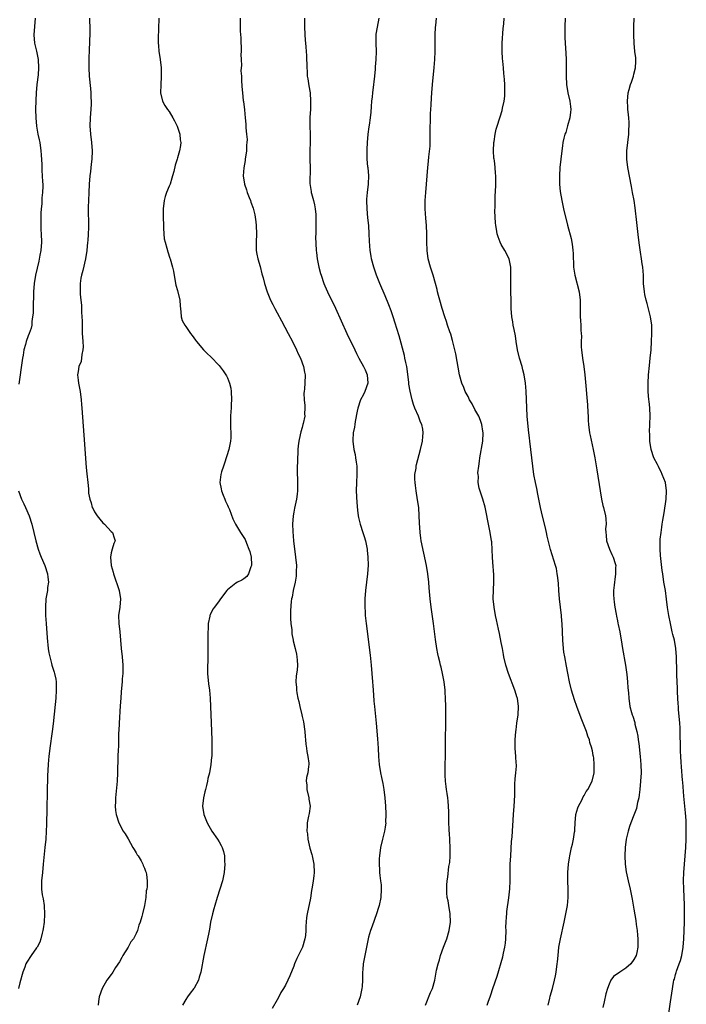
# Model space of a CAD drawing. Units: inches. Extents: x 2601000 to 2604000, y 1476000 to 1479000.
# Drawn here: x 2602021 to 2602182, y 1476767 to 1477005 of the extents above; entities that cross this region are included whole.
import ezdxf

# ---------------------------------------------------------------- set-up
doc = ezdxf.new("R2010")
doc.units = ezdxf.units.IN
doc.header["$MEASUREMENT"] = 0
doc.layers.add('LD26011476_10ft', color=133, linetype='Continuous')

msp = doc.modelspace()

# ---------------------------------------------------------------- linework, layer by layer
at = {"layer": 'LD26011476_10ft'}
for points, elevation in [([(2602024.66, 1477005), (2602024.49, 1477003), (2602024.37, 1477001), (2602024.54, 1476999), (2602024.96, 1476997.04), (2602025.38, 1476995), (2602025.48, 1476993), (2602025.36, 1476991.36), (2602025.1, 1476989), (2602024.92, 1476987), (2602024.82, 1476985.18), (2602024.79, 1476983), (2602024.85, 1476981), (2602025.02, 1476979), (2602025.35, 1476977), (2602025.65, 1476975.65), (2602025.76, 1476975), (2602026.04, 1476973), (2602026.08, 1476972.08), (2602026.25, 1476969.75), (2602026.25, 1476968.25), (2602026.37, 1476967), (2602026.47, 1476965.53), (2602026.49, 1476965), (2602026.49, 1476964.49), (2602026.45, 1476963), (2602026.29, 1476961.71), (2602026.26, 1476961), (2602026.26, 1476960.26), (2602026.11, 1476959), (2602026.01, 1476957.99), (2602026.07, 1476956.07), (2602026.04, 1476955), (2602026.07, 1476953.93), (2602026.13, 1476953), (2602026.19, 1476951), (2602026.04, 1476949), (2602025.82, 1476947.82), (2602025.59, 1476946.41), (2602024.77, 1476943), (2602024.44, 1476941), (2602024.3, 1476939), (2602024.3, 1476937.7), (2602024.22, 1476936.22), (2602024.17, 1476933.83), (2602024.07, 1476933), (2602023.87, 1476931.87), (2602023.84, 1476931), (2602023.71, 1476930.29), (2602023.26, 1476929), (2602023, 1476928.39), (2602022.5, 1476927), (2602022.35, 1476926.35), (2602021.96, 1476925), (2602021.77, 1476923.77), (2602021.62, 1476923), (2602021.54, 1476922.46), (2602020.74, 1476916.74)], 8950), ([(2602037.76, 1477005), (2602037.83, 1477002.17), (2602037.84, 1477001), (2602037.75, 1476999.75), (2602037.74, 1476999), (2602037.65, 1476997.65), (2602037.59, 1476995), (2602037.58, 1476993), (2602037.69, 1476991), (2602038.04, 1476988.04), (2602038.13, 1476987), (2602038.13, 1476985.87), (2602038.18, 1476985), (2602038.18, 1476984.18), (2602038.04, 1476982.04), (2602037.94, 1476981), (2602037.87, 1476979), (2602037.93, 1476978.07), (2602038.02, 1476977), (2602038.27, 1476975), (2602038.41, 1476973), (2602038.35, 1476971), (2602038.2, 1476969.8), (2602038.01, 1476968.01), (2602037.87, 1476967), (2602037.71, 1476965), (2602037.59, 1476963), (2602037.49, 1476961), (2602037.47, 1476959.47), (2602037.46, 1476959), (2602037.56, 1476955), (2602037.55, 1476954.45), (2602037.47, 1476953), (2602037.33, 1476951.33), (2602037.31, 1476951), (2602037.13, 1476949), (2602036.84, 1476947), (2602036.18, 1476944.18), (2602035.85, 1476943), (2602035.7, 1476942.3), (2602035.55, 1476941), (2602035.54, 1476939.54), (2602035.51, 1476939), (2602035.54, 1476938.46), (2602035.66, 1476937), (2602035.81, 1476935.81), (2602035.85, 1476935), (2602035.86, 1476934.14), (2602035.96, 1476933), (2602036.01, 1476932.01), (2602035.97, 1476930.03), (2602036.03, 1476929), (2602036.11, 1476928.11), (2602036.17, 1476927), (2602036.21, 1476925.79), (2602036.2, 1476925), (2602035.93, 1476923.93), (2602035.78, 1476922.23), (2602035.19, 1476921), (2602035, 1476919.79), (2602034.85, 1476919), (2602035, 1476917.71), (2602035.1, 1476917), (2602035.5, 1476915), (2602035.78, 1476913), (2602035.87, 1476911.87), (2602035.96, 1476911), (2602036.42, 1476904.42), (2602037, 1476896.69), (2602037.15, 1476895.15), (2602037.34, 1476893), (2602037.5, 1476891.5), (2602037.53, 1476890.47), (2602037.81, 1476889), (2602038.17, 1476888.17), (2602038.45, 1476887), (2602038.65, 1476886.65), (2602039, 1476885.96), (2602039.6, 1476885), (2602040.22, 1476884.22), (2602041, 1476883.34), (2602041.38, 1476883), (2602043, 1476881.25), (2602043.28, 1476881), (2602043.69, 1476879.69), (2602043.97, 1476879), (2602043.64, 1476878.36), (2602043.23, 1476877), (2602043, 1476876.04), (2602042.87, 1476875), (2602043.03, 1476873), (2602043.45, 1476871.45), (2602043.53, 1476871), (2602044.94, 1476867), (2602045.25, 1476865), (2602045.06, 1476863), (2602044.78, 1476861), (2602044.83, 1476859), (2602045.07, 1476857), (2602045.24, 1476855), (2602045.38, 1476853), (2602045.62, 1476851), (2602045.79, 1476849), (2602045.78, 1476847), (2602045.67, 1476845.67), (2602045.64, 1476845), (2602045.48, 1476843.48), (2602045.43, 1476842.57), (2602045.29, 1476841), (2602045.15, 1476839.15), (2602044.89, 1476835), (2602044.82, 1476833.18), (2602044.79, 1476832.79), (2602044.72, 1476829.28), (2602044.68, 1476828.68), (2602044.62, 1476827), (2602044.52, 1476823), (2602044.41, 1476821), (2602044.07, 1476817), (2602044.05, 1476816.05), (2602043.98, 1476815), (2602044.06, 1476813.94), (2602044.16, 1476813), (2602044.82, 1476811), (2602045.91, 1476809), (2602046.33, 1476808.33), (2602047.07, 1476807.08), (2602048.25, 1476805), (2602048.51, 1476804.51), (2602049, 1476803.76), (2602049.28, 1476803.28), (2602049.48, 1476803), (2602050.2, 1476801.8), (2602050.64, 1476801), (2602050.71, 1476800.71), (2602051, 1476800.05), (2602051.28, 1476799.28), (2602051.43, 1476799), (2602051.51, 1476798.49), (2602051.69, 1476797), (2602051.64, 1476795.64), (2602051.58, 1476795), (2602051.46, 1476794.54), (2602051.33, 1476793), (2602051.02, 1476791.02), (2602050.53, 1476789), (2602050.42, 1476788.42), (2602049.98, 1476787), (2602049.68, 1476786.32), (2602049.35, 1476785), (2602049, 1476784.28), (2602048.36, 1476783), (2602047.76, 1476782.24), (2602047.08, 1476781), (2602045.8, 1476779), (2602045.54, 1476778.46), (2602045, 1476777.48), (2602044.07, 1476776.07), (2602043.39, 1476775), (2602043.25, 1476774.75), (2602043, 1476774.38), (2602041.98, 1476773), (2602040.81, 1476771), (2602040.06, 1476769), (2602039.9, 1476767.9), (2602039.82, 1476767)], 8940), ([(2602054.5, 1477005), (2602054.46, 1477004.46), (2602054.41, 1477003), (2602054.39, 1477001.61), (2602054.34, 1477001), (2602054.33, 1476999), (2602054.4, 1476998.4), (2602054.5, 1476997), (2602054.59, 1476996.59), (2602054.82, 1476995), (2602055.04, 1476993), (2602055.06, 1476990.94), (2602054.95, 1476988.95), (2602054.9, 1476987), (2602055.33, 1476985), (2602055.96, 1476983.96), (2602056.56, 1476983), (2602057, 1476982.47), (2602057.88, 1476981), (2602058.24, 1476980.24), (2602058.89, 1476979), (2602059.54, 1476977), (2602059.63, 1476975.63), (2602059.8, 1476975), (2602059.72, 1476974.28), (2602059.46, 1476973), (2602059, 1476971.34), (2602058.86, 1476971), (2602058.41, 1476969.59), (2602058.06, 1476968.06), (2602057.79, 1476967), (2602057.61, 1476966.39), (2602057.19, 1476965), (2602057, 1476964.46), (2602056.34, 1476963), (2602056, 1476962), (2602055.74, 1476961), (2602055.54, 1476959), (2602055.55, 1476958.45), (2602055.53, 1476957), (2602055.58, 1476955), (2602055.64, 1476954.36), (2602055.69, 1476953), (2602055.8, 1476951.8), (2602055.98, 1476951), (2602056.42, 1476949.58), (2602056.63, 1476948.63), (2602057.14, 1476947.14), (2602057.21, 1476947), (2602057.78, 1476945), (2602057.99, 1476943.99), (2602058.49, 1476941), (2602058.59, 1476940.59), (2602059, 1476939.32), (2602059.54, 1476937), (2602059.61, 1476935.61), (2602059.81, 1476934.19), (2602059.86, 1476933), (2602060.14, 1476932.14), (2602060.72, 1476931), (2602061, 1476930.62), (2602062.11, 1476929), (2602062.52, 1476928.52), (2602063.35, 1476927.35), (2602063.58, 1476927), (2602065.24, 1476925), (2602066.15, 1476924.15), (2602067, 1476923.32), (2602069, 1476921.27), (2602069.99, 1476919.99), (2602070.62, 1476919), (2602070.76, 1476918.76), (2602071, 1476918.25), (2602071.53, 1476917), (2602071.8, 1476915.8), (2602071.92, 1476915), (2602072, 1476913), (2602071.94, 1476911.94), (2602071.92, 1476911), (2602071.87, 1476910.13), (2602071.76, 1476909), (2602071.72, 1476907), (2602071.74, 1476906.26), (2602071.83, 1476905), (2602071.83, 1476903.83), (2602071.79, 1476903), (2602071.37, 1476901), (2602070.3, 1476897.7), (2602070.04, 1476897), (2602069.58, 1476895.58), (2602069.41, 1476895), (2602069.21, 1476893), (2602069.51, 1476891.51), (2602069.62, 1476891), (2602069.97, 1476889.97), (2602070.42, 1476889), (2602070.55, 1476888.55), (2602071, 1476887.61), (2602071.18, 1476887.18), (2602071.27, 1476887), (2602071.49, 1476886.51), (2602072.3, 1476884.3), (2602072.96, 1476883), (2602074.13, 1476881), (2602074.51, 1476880.51), (2602075, 1476879.8), (2602075.27, 1476879.27), (2602075.58, 1476878.42), (2602076.19, 1476877), (2602076.39, 1476876.39), (2602076.73, 1476875), (2602076.84, 1476873.16), (2602076.83, 1476873), (2602076.67, 1476872.67), (2602076.11, 1476871), (2602075.66, 1476870.34), (2602075, 1476869.84), (2602074.49, 1476869.51), (2602073.42, 1476869), (2602073, 1476868.73), (2602071, 1476867.13), (2602070.86, 1476867), (2602069.36, 1476865), (2602069, 1476864.49), (2602067.87, 1476863), (2602067.52, 1476862.48), (2602066.85, 1476861.15), (2602066.81, 1476861), (2602066.78, 1476860.78), (2602066.4, 1476859), (2602066.33, 1476857.67), (2602066.32, 1476857), (2602066.31, 1476856.31), (2602066.32, 1476853.68), (2602066.28, 1476852.28), (2602066.26, 1476849.74), (2602066.22, 1476849), (2602066.21, 1476848.21), (2602066.23, 1476847), (2602066.46, 1476844.46), (2602066.67, 1476843), (2602066.87, 1476841), (2602066.97, 1476839), (2602067.08, 1476835.08), (2602067.24, 1476831), (2602067.29, 1476829), (2602067.27, 1476827.27), (2602067.24, 1476827), (2602067.2, 1476826.8), (2602067.05, 1476825), (2602066.69, 1476823), (2602066.31, 1476821.69), (2602066.2, 1476821), (2602065.96, 1476819.96), (2602065.69, 1476819), (2602065.55, 1476818.45), (2602065.24, 1476817), (2602065.04, 1476815), (2602065.33, 1476813), (2602066.12, 1476811), (2602067.28, 1476809), (2602068.65, 1476807), (2602069, 1476806.42), (2602069.52, 1476805.52), (2602069.75, 1476805), (2602070.07, 1476804.07), (2602070.28, 1476803), (2602070.34, 1476801.66), (2602070.4, 1476801), (2602070.23, 1476799), (2602069.8, 1476797), (2602069.21, 1476795), (2602068.57, 1476793), (2602067.97, 1476791), (2602067.77, 1476790.23), (2602067.41, 1476789), (2602066.95, 1476787), (2602066.67, 1476785.33), (2602066.5, 1476784.5), (2602066.23, 1476783), (2602065.31, 1476779), (2602064.59, 1476775), (2602064.24, 1476773.76), (2602064, 1476773), (2602063, 1476771.12), (2602062.92, 1476771), (2602062.07, 1476769.93), (2602061.4, 1476769), (2602061, 1476768.38), (2602060.15, 1476767)], 8930), ([(2602074.07, 1477005), (2602074.11, 1477001.89), (2602074.27, 1477000.27), (2602074.31, 1476997), (2602074.24, 1476996.24), (2602074.3, 1476995), (2602074.43, 1476993.57), (2602074.35, 1476993), (2602074.27, 1476992.27), (2602074.39, 1476991), (2602074.44, 1476989.56), (2602074.45, 1476989), (2602074.52, 1476988.52), (2602074.61, 1476987), (2602074.82, 1476985.18), (2602074.88, 1476984.88), (2602075.13, 1476982.87), (2602075.31, 1476981), (2602075.42, 1476979.42), (2602075.43, 1476979), (2602075.41, 1476978.59), (2602075.58, 1476977), (2602075.75, 1476975.75), (2602075.69, 1476975), (2602075.59, 1476974.41), (2602075.58, 1476973), (2602075.29, 1476971), (2602075.28, 1476970.72), (2602074.96, 1476968.95), (2602074.81, 1476967), (2602075.09, 1476965), (2602075.62, 1476963.62), (2602075.8, 1476963), (2602076.27, 1476961.73), (2602076.56, 1476961), (2602076.66, 1476960.66), (2602077.18, 1476959.18), (2602077.61, 1476957.61), (2602077.89, 1476955.89), (2602077.96, 1476955), (2602078.02, 1476953), (2602077.92, 1476951), (2602077.97, 1476949), (2602078.12, 1476948.12), (2602078.35, 1476947), (2602078.88, 1476945.12), (2602079.33, 1476943.33), (2602079.62, 1476942.38), (2602079.98, 1476941), (2602080.61, 1476939), (2602081.42, 1476937), (2602081.96, 1476935.96), (2602082.43, 1476935), (2602083, 1476933.99), (2602084.04, 1476932.04), (2602085.64, 1476929), (2602086.67, 1476927), (2602087.66, 1476925), (2602088.06, 1476924.06), (2602088.59, 1476923), (2602089.36, 1476921), (2602089.61, 1476919.61), (2602089.77, 1476919), (2602089.7, 1476917), (2602089.59, 1476915.59), (2602089.48, 1476915), (2602089.45, 1476914.55), (2602089.51, 1476913), (2602089.63, 1476911.63), (2602089.69, 1476911), (2602089.62, 1476909.62), (2602089.67, 1476909), (2602089.26, 1476907.26), (2602089.22, 1476907), (2602089, 1476906.3), (2602088.71, 1476905.29), (2602088.57, 1476904.57), (2602088.23, 1476903), (2602088.09, 1476901.91), (2602088.02, 1476901), (2602088, 1476900), (2602087.94, 1476899), (2602087.86, 1476895.86), (2602087.86, 1476895), (2602087.9, 1476894.1), (2602087.9, 1476893), (2602087.88, 1476891.88), (2602087.9, 1476891), (2602087.81, 1476890.19), (2602087.63, 1476889), (2602087.16, 1476886.84), (2602087, 1476885.92), (2602086.86, 1476885), (2602086.73, 1476883), (2602086.76, 1476881.24), (2602086.94, 1476879), (2602087.45, 1476875), (2602087.63, 1476873), (2602087.59, 1476871.59), (2602087.6, 1476871), (2602087.56, 1476870.44), (2602087.3, 1476869), (2602086.84, 1476867), (2602086.6, 1476865.4), (2602086.47, 1476865), (2602086.36, 1476864.36), (2602086.21, 1476862.21), (2602086.23, 1476860.23), (2602086.32, 1476859), (2602086.5, 1476857.5), (2602086.55, 1476856.55), (2602086.86, 1476855), (2602086.88, 1476854.88), (2602087.35, 1476853), (2602087.62, 1476851.62), (2602087.78, 1476851), (2602087.79, 1476850.21), (2602087.88, 1476849), (2602087.82, 1476847.82), (2602087.55, 1476846.45), (2602087.52, 1476845), (2602087.64, 1476843.64), (2602087.62, 1476843), (2602087.71, 1476842.29), (2602087.96, 1476841), (2602088.19, 1476840.19), (2602088.43, 1476839), (2602088.91, 1476837), (2602089, 1476836.58), (2602089.32, 1476835.32), (2602089.66, 1476833), (2602089.76, 1476831.76), (2602089.86, 1476831), (2602089.92, 1476829.92), (2602090.09, 1476829), (2602090.15, 1476828.15), (2602090.42, 1476827), (2602090.62, 1476825.38), (2602090.63, 1476825), (2602090.59, 1476824.59), (2602090.36, 1476823), (2602090.09, 1476821.91), (2602090.01, 1476821), (2602090.12, 1476820.12), (2602090.15, 1476819), (2602090.65, 1476817), (2602090.67, 1476816.67), (2602090.93, 1476815), (2602090.74, 1476813.26), (2602090.57, 1476812.57), (2602090.22, 1476811), (2602090.22, 1476810.22), (2602090.14, 1476809), (2602090.29, 1476808.29), (2602090.42, 1476807), (2602090.9, 1476804.9), (2602091.34, 1476803.34), (2602091.43, 1476803), (2602091.86, 1476801), (2602091.94, 1476799), (2602091.83, 1476798.17), (2602091.7, 1476797), (2602091.45, 1476795.45), (2602091.31, 1476794.69), (2602091, 1476792.78), (2602090.24, 1476789), (2602090.11, 1476788.11), (2602089.97, 1476787), (2602089.93, 1476786.07), (2602089.91, 1476785), (2602089.8, 1476783.8), (2602089.7, 1476783), (2602089.08, 1476781), (2602087.75, 1476778.25), (2602087.21, 1476777), (2602087, 1476776.39), (2602086.06, 1476774.06), (2602085.6, 1476773), (2602085, 1476771.82), (2602084.55, 1476771), (2602083.92, 1476770.08), (2602083.41, 1476769), (2602083, 1476768.31), (2602081.82, 1476766.18)], 8920), ([(2602089.6, 1477005), (2602089.61, 1477003), (2602089.68, 1477001), (2602089.78, 1476999.78), (2602089.88, 1476998.12), (2602089.99, 1476997), (2602090.04, 1476996.04), (2602090.12, 1476993), (2602090.2, 1476992.2), (2602090.27, 1476991), (2602090.39, 1476990.39), (2602090.65, 1476988.65), (2602090.92, 1476987), (2602091.07, 1476985), (2602091.01, 1476983), (2602090.87, 1476981.13), (2602090.88, 1476980.88), (2602090.85, 1476979), (2602090.93, 1476977), (2602090.94, 1476975), (2602090.87, 1476973.13), (2602090.84, 1476972.84), (2602090.85, 1476971), (2602090.84, 1476970.84), (2602090.94, 1476969), (2602090.89, 1476965.11), (2602091.22, 1476963.22), (2602091.23, 1476963), (2602091.28, 1476962.72), (2602091.77, 1476961), (2602092, 1476960), (2602092.19, 1476959), (2602092.33, 1476957.67), (2602092.34, 1476957), (2602092.28, 1476956.28), (2602092.35, 1476953.65), (2602092.29, 1476953), (2602092.27, 1476952.27), (2602092.39, 1476949), (2602092.48, 1476948.48), (2602092.62, 1476947), (2602093.02, 1476945), (2602093.47, 1476943.47), (2602093.57, 1476943), (2602094.27, 1476941), (2602094.48, 1476940.48), (2602095.14, 1476939), (2602097.04, 1476935.04), (2602099.83, 1476929), (2602101.71, 1476925), (2602102.13, 1476924.13), (2602102.71, 1476923), (2602103.82, 1476921), (2602104.19, 1476920.19), (2602104.71, 1476919), (2602104.83, 1476917), (2602104.14, 1476915), (2602103.77, 1476914.23), (2602103.12, 1476913), (2602102.42, 1476911), (2602102.25, 1476910.25), (2602101.77, 1476907.77), (2602101.68, 1476907), (2602101.64, 1476906.36), (2602101.35, 1476905), (2602101.24, 1476903.23), (2602101.24, 1476903), (2602101.49, 1476901), (2602101.78, 1476899.78), (2602101.91, 1476899), (2602102.04, 1476897.96), (2602102.21, 1476897), (2602102.24, 1476896.24), (2602102.24, 1476895), (2602102.12, 1476893), (2602102.08, 1476891), (2602102.19, 1476888.19), (2602102.33, 1476886.33), (2602102.49, 1476885), (2602102.57, 1476884.57), (2602102.97, 1476883), (2602103.68, 1476881), (2602104, 1476880), (2602104.29, 1476879), (2602104.68, 1476877), (2602104.69, 1476876.69), (2602104.87, 1476875), (2602104.9, 1476873.11), (2602104.77, 1476871), (2602104.54, 1476869), (2602104.27, 1476867), (2602104.1, 1476865), (2602104.09, 1476863), (2602104.18, 1476861.82), (2602104.24, 1476861), (2602104.45, 1476859), (2602105.4, 1476851.4), (2602105.64, 1476849), (2602105.82, 1476847), (2602105.96, 1476845), (2602106.02, 1476844.02), (2602106.2, 1476841.8), (2602106.3, 1476840.3), (2602106.43, 1476839), (2602106.87, 1476835), (2602107.21, 1476831.21), (2602107.35, 1476829), (2602107.45, 1476827), (2602107.58, 1476825), (2602107.87, 1476823), (2602108.11, 1476821.89), (2602108.44, 1476820.44), (2602108.73, 1476819), (2602108.99, 1476817), (2602109.12, 1476815), (2602109.18, 1476813.18), (2602109.2, 1476813), (2602109.14, 1476811.14), (2602109.16, 1476811), (2602109, 1476809.93), (2602108.85, 1476809), (2602108.37, 1476807), (2602107.93, 1476805), (2602107.65, 1476803), (2602107.6, 1476802.4), (2602107.55, 1476801), (2602107.66, 1476799.66), (2602107.67, 1476799), (2602107.73, 1476798.27), (2602107.93, 1476797), (2602108.04, 1476796.04), (2602108.09, 1476795), (2602107.95, 1476793), (2602107.55, 1476791), (2602107.44, 1476790.56), (2602106.98, 1476789), (2602105.91, 1476786.09), (2602105.46, 1476785), (2602105, 1476783.4), (2602104.91, 1476783), (2602104.55, 1476781), (2602103.74, 1476777), (2602103.64, 1476775.64), (2602103.58, 1476775), (2602103.55, 1476774.45), (2602103.58, 1476773), (2602103.5, 1476771.5), (2602103.44, 1476771), (2602103.35, 1476770.65), (2602103.01, 1476769), (2602102.26, 1476767)], 8910), ([(2602118.73, 1476767), (2602119.96, 1476770.04), (2602120.4, 1476771), (2602121, 1476773), (2602121.42, 1476775.42), (2602121.78, 1476777), (2602122.1, 1476777.9), (2602122.39, 1476779), (2602123.11, 1476781), (2602123.87, 1476783), (2602124.49, 1476785), (2602124.81, 1476787), (2602124.72, 1476789), (2602124.35, 1476791), (2602124.18, 1476792.18), (2602124.01, 1476793), (2602123.89, 1476794.11), (2602123.86, 1476795), (2602123.93, 1476795.93), (2602123.97, 1476797), (2602124.13, 1476797.87), (2602124.41, 1476800.41), (2602124.62, 1476801.38), (2602124.69, 1476803), (2602124.69, 1476804.69), (2602124.7, 1476805), (2602124.53, 1476808.53), (2602124.48, 1476809), (2602124.45, 1476809.55), (2602124.41, 1476811), (2602124.4, 1476812.4), (2602124.35, 1476813.65), (2602124.32, 1476815), (2602124.23, 1476816.23), (2602124.14, 1476817), (2602123.97, 1476818.03), (2602123.83, 1476819), (2602123.75, 1476819.75), (2602123.58, 1476821), (2602123.5, 1476822.5), (2602123.49, 1476823), (2602123.57, 1476829), (2602123.64, 1476837), (2602123.65, 1476839), (2602123.61, 1476841), (2602123.51, 1476842.49), (2602123.49, 1476843), (2602123.25, 1476845), (2602122.87, 1476847), (2602122.5, 1476848.5), (2602122.4, 1476849), (2602122.22, 1476849.78), (2602121.91, 1476851), (2602121.74, 1476851.74), (2602121.48, 1476853), (2602121.15, 1476855.15), (2602120.66, 1476859), (2602120.1, 1476863), (2602119.85, 1476865), (2602119.63, 1476867.63), (2602119.54, 1476869), (2602119.3, 1476871), (2602118.96, 1476873), (2602117.74, 1476879), (2602117.65, 1476879.65), (2602117.43, 1476881), (2602117.28, 1476883.28), (2602117.26, 1476885), (2602117.11, 1476887), (2602116.85, 1476888.85), (2602116.48, 1476891), (2602116.33, 1476892.33), (2602116.23, 1476893), (2602116.19, 1476893.81), (2602116.21, 1476895), (2602116.47, 1476896.47), (2602116.52, 1476897), (2602116.59, 1476897.41), (2602117.56, 1476901), (2602118.02, 1476903), (2602118.1, 1476904.1), (2602118.22, 1476905), (2602118.11, 1476905.89), (2602117.87, 1476907), (2602117.56, 1476907.56), (2602117.07, 1476909), (2602116.22, 1476911), (2602115.88, 1476911.88), (2602115.57, 1476913), (2602115.08, 1476915.08), (2602114.77, 1476916.77), (2602114.73, 1476917.27), (2602114.24, 1476921), (2602114.02, 1476921.98), (2602113.81, 1476923), (2602113.65, 1476923.65), (2602112.39, 1476928.39), (2602111.85, 1476930.15), (2602111.48, 1476931.48), (2602110.98, 1476932.98), (2602110.44, 1476934.44), (2602109.88, 1476935.88), (2602109, 1476938.05), (2602107.74, 1476941), (2602106.94, 1476943), (2602106.27, 1476945), (2602105.77, 1476947), (2602105.64, 1476947.64), (2602105.43, 1476949), (2602105.25, 1476951.25), (2602105.18, 1476953), (2602105.06, 1476955), (2602104.89, 1476956.89), (2602104.67, 1476959), (2602104.58, 1476961), (2602104.63, 1476961.37), (2602104.76, 1476963), (2602105.01, 1476965), (2602105.06, 1476967.06), (2602104.91, 1476968.91), (2602104.86, 1476969.14), (2602104.72, 1476971), (2602104.73, 1476972.73), (2602104.7, 1476973), (2602104.69, 1476973.31), (2602104.79, 1476975), (2602104.94, 1476977), (2602105.2, 1476978.8), (2602105.22, 1476979.22), (2602105.5, 1476981), (2602105.68, 1476982.32), (2602105.71, 1476983.71), (2602105.84, 1476985), (2602105.99, 1476986.01), (2602106.05, 1476987), (2602106.3, 1476989), (2602106.35, 1476989.65), (2602106.52, 1476991), (2602106.71, 1476992.71), (2602106.74, 1476993.26), (2602106.89, 1476995), (2602106.92, 1476997), (2602106.84, 1476999), (2602106.89, 1477001.11), (2602107.17, 1477002.83), (2602107.61, 1477005)], 8900), ([(2602133.64, 1476767), (2602133.93, 1476767.93), (2602134.31, 1476769), (2602134.52, 1476769.48), (2602135.02, 1476771.02), (2602136.02, 1476773.98), (2602137.36, 1476778.64), (2602137.56, 1476779.56), (2602137.9, 1476781), (2602138.03, 1476781.97), (2602138.14, 1476783), (2602138.17, 1476785), (2602138.15, 1476785.85), (2602138.18, 1476787), (2602138.3, 1476788.3), (2602138.33, 1476789), (2602138.38, 1476789.62), (2602138.85, 1476792.85), (2602139.06, 1476795.06), (2602139.14, 1476797), (2602139.19, 1476801), (2602139.28, 1476803), (2602139.51, 1476806.49), (2602139.63, 1476807.63), (2602139.99, 1476813), (2602140.14, 1476815), (2602140.18, 1476816.18), (2602140.27, 1476817.73), (2602140.25, 1476819), (2602140.3, 1476820.3), (2602140.4, 1476821.6), (2602140.56, 1476823), (2602140.67, 1476824.67), (2602140.66, 1476825), (2602140.62, 1476825.38), (2602140.54, 1476827), (2602140.39, 1476829), (2602140.38, 1476831), (2602140.51, 1476833), (2602140.58, 1476833.42), (2602140.78, 1476835), (2602141.08, 1476837), (2602141.18, 1476839), (2602140.89, 1476841), (2602140.85, 1476841.15), (2602140.27, 1476843), (2602138.75, 1476847), (2602138.09, 1476849), (2602137.62, 1476851), (2602137.55, 1476851.55), (2602137.27, 1476853), (2602137, 1476854.49), (2602136.59, 1476856.59), (2602136.33, 1476857.67), (2602135.89, 1476859.89), (2602135.65, 1476861), (2602135.28, 1476863), (2602135.1, 1476865), (2602135.14, 1476867.14), (2602135.24, 1476869), (2602135.22, 1476870.78), (2602135, 1476873.84), (2602134.9, 1476875), (2602134.83, 1476876.83), (2602134.71, 1476878.71), (2602134.68, 1476879), (2602134.35, 1476881), (2602134.2, 1476881.8), (2602133.76, 1476883.76), (2602133.45, 1476885.45), (2602133.1, 1476887.1), (2602132.57, 1476889), (2602131.68, 1476891.68), (2602131.46, 1476893), (2602131.52, 1476894.48), (2602131.43, 1476895), (2602131.4, 1476895.4), (2602131.59, 1476897), (2602131.8, 1476898.2), (2602131.84, 1476899), (2602132.59, 1476903), (2602132.67, 1476905), (2602132.58, 1476905.42), (2602132.34, 1476907), (2602132, 1476908), (2602131.57, 1476909), (2602130.68, 1476910.68), (2602129.98, 1476911.98), (2602129.39, 1476913), (2602129, 1476913.77), (2602128.35, 1476915), (2602127.97, 1476915.97), (2602127.5, 1476917), (2602126.92, 1476919), (2602126.03, 1476924.03), (2602125.67, 1476925.67), (2602125.29, 1476927.29), (2602124.84, 1476928.84), (2602124.65, 1476929.35), (2602124.09, 1476931), (2602123.83, 1476931.83), (2602123.39, 1476933), (2602122.74, 1476935), (2602122.17, 1476937), (2602121.88, 1476938.12), (2602121.67, 1476939), (2602121.56, 1476939.56), (2602121.19, 1476941), (2602120.63, 1476943), (2602119.99, 1476945), (2602119.43, 1476947), (2602119.13, 1476949), (2602119.1, 1476951.1), (2602119.11, 1476953), (2602118.99, 1476955), (2602118.8, 1476956.8), (2602118.68, 1476959), (2602118.7, 1476961), (2602118.82, 1476963), (2602119.31, 1476969), (2602119.47, 1476970.53), (2602119.54, 1476971.54), (2602119.85, 1476974.15), (2602119.89, 1476975), (2602119.91, 1476977), (2602119.88, 1476978.12), (2602119.89, 1476979), (2602119.96, 1476979.96), (2602119.96, 1476981), (2602119.98, 1476982.02), (2602120.07, 1476983), (2602120.14, 1476984.14), (2602120.17, 1476985.83), (2602120.25, 1476987), (2602120.42, 1476989), (2602120.87, 1476993.13), (2602121.01, 1476995.01), (2602121.08, 1476997), (2602121.09, 1477001), (2602121.2, 1477002.8), (2602121.21, 1477003.21), (2602121.44, 1477005)], 8890), ([(2602148.32, 1476767), (2602148.72, 1476768.72), (2602148.81, 1476769.19), (2602149.33, 1476771), (2602149.88, 1476773), (2602150.08, 1476774.08), (2602150.28, 1476775), (2602150.51, 1476777), (2602150.54, 1476777.46), (2602150.69, 1476779), (2602150.92, 1476781), (2602151.28, 1476783), (2602152.17, 1476787), (2602152.6, 1476789), (2602152.94, 1476791), (2602153.12, 1476793), (2602153.13, 1476795), (2602153.08, 1476797), (2602153.08, 1476799), (2602153.23, 1476801), (2602153.48, 1476802.52), (2602153.54, 1476803), (2602153.98, 1476805), (2602154.15, 1476805.85), (2602154.44, 1476807), (2602154.7, 1476808.7), (2602154.73, 1476809), (2602154.73, 1476809.27), (2602154.82, 1476811), (2602155.02, 1476813), (2602155.44, 1476814.56), (2602155.65, 1476815), (2602156.43, 1476816.43), (2602156.79, 1476817.21), (2602157, 1476817.54), (2602157.51, 1476818.49), (2602157.88, 1476819), (2602158.91, 1476821), (2602159.41, 1476823), (2602159.39, 1476823.39), (2602159.44, 1476825), (2602159.32, 1476826.68), (2602159.25, 1476827), (2602159.18, 1476827.18), (2602159, 1476828.32), (2602158.88, 1476828.88), (2602158.87, 1476829), (2602158.37, 1476830.37), (2602158.25, 1476831), (2602157.88, 1476831.88), (2602157.53, 1476833), (2602156.78, 1476835), (2602156.25, 1476836.25), (2602155.22, 1476839), (2602154.64, 1476840.64), (2602153.93, 1476843), (2602153.45, 1476845), (2602153.03, 1476847.03), (2602152.71, 1476848.71), (2602152.3, 1476851), (2602152.12, 1476852.12), (2602152.01, 1476853), (2602151.84, 1476855), (2602151.66, 1476859), (2602151.61, 1476859.61), (2602151.49, 1476861), (2602151.08, 1476865), (2602150.9, 1476867), (2602150.77, 1476868.77), (2602150.59, 1476870.59), (2602150.52, 1476871), (2602150.29, 1476872.29), (2602150.1, 1476873), (2602148.91, 1476876.91), (2602148.07, 1476880.07), (2602147.9, 1476881), (2602147.58, 1476882.42), (2602146.94, 1476884.94), (2602146.47, 1476887), (2602146.07, 1476889), (2602145.8, 1476890.2), (2602145.56, 1476891.56), (2602145.23, 1476893), (2602144.88, 1476895), (2602144.61, 1476897), (2602144.15, 1476901), (2602143.89, 1476903), (2602143.81, 1476903.81), (2602143.64, 1476905), (2602143.46, 1476906.54), (2602143.28, 1476909), (2602143.04, 1476915.04), (2602142.87, 1476917), (2602142.54, 1476919), (2602142.21, 1476920.21), (2602142.03, 1476921), (2602141.43, 1476923), (2602140.93, 1476925), (2602140.6, 1476927), (2602140.41, 1476928.41), (2602140.09, 1476929.91), (2602139.92, 1476931), (2602139.81, 1476931.81), (2602139.58, 1476933), (2602139.42, 1476935), (2602139.31, 1476941), (2602139.33, 1476943), (2602139.29, 1476945), (2602139, 1476946.6), (2602138.91, 1476947), (2602137.89, 1476949), (2602137, 1476950.45), (2602136.73, 1476951), (2602136.24, 1476952.24), (2602136.05, 1476953), (2602135.86, 1476954.14), (2602135.7, 1476955), (2602135.66, 1476955.66), (2602135.53, 1476957), (2602135.45, 1476958.55), (2602135.51, 1476959.51), (2602135.52, 1476961), (2602135.58, 1476962.42), (2602135.63, 1476963), (2602135.74, 1476965), (2602135.74, 1476967), (2602135.65, 1476967.65), (2602135.56, 1476969), (2602135.35, 1476970.65), (2602135.28, 1476971), (2602135.26, 1476971.26), (2602135.11, 1476973), (2602135.21, 1476975), (2602135.28, 1476975.28), (2602135.56, 1476977), (2602135.8, 1476978.2), (2602136.06, 1476979), (2602136.66, 1476981), (2602136.75, 1476981.25), (2602137.22, 1476982.78), (2602137.32, 1476983.32), (2602137.71, 1476985), (2602137.84, 1476986.16), (2602137.89, 1476987), (2602137.87, 1476987.87), (2602137.87, 1476989), (2602137.81, 1476990.19), (2602137.73, 1476991), (2602137.63, 1476991.63), (2602137.53, 1476993), (2602137.39, 1476994.61), (2602137.29, 1476995.29), (2602137.21, 1476997), (2602137.26, 1476999), (2602137.5, 1477002.5), (2602137.61, 1477003.61), (2602137.69, 1477005)], 8880), ([(2602152.43, 1477005), (2602152.36, 1477003), (2602152.34, 1477001), (2602152.35, 1477000.35), (2602152.4, 1476999), (2602152.55, 1476996.55), (2602152.63, 1476995), (2602152.67, 1476992.67), (2602152.67, 1476991), (2602152.74, 1476989), (2602153.04, 1476987), (2602153.5, 1476985), (2602153.71, 1476983.71), (2602153.76, 1476983), (2602153.66, 1476982.34), (2602153.55, 1476981), (2602153, 1476979.03), (2602152.54, 1476977.46), (2602152.33, 1476977), (2602152.07, 1476976.07), (2602151.87, 1476975), (2602151.79, 1476974.21), (2602151.62, 1476973), (2602151.16, 1476969), (2602151.03, 1476967), (2602151.07, 1476965), (2602151.22, 1476963.23), (2602151.59, 1476961), (2602152.04, 1476959), (2602153, 1476955.1), (2602153.87, 1476951.87), (2602154.02, 1476951), (2602154.15, 1476949.85), (2602154.3, 1476949), (2602154.34, 1476948.34), (2602154.46, 1476945), (2602154.5, 1476944.5), (2602154.72, 1476943), (2602155.78, 1476939), (2602156.01, 1476937), (2602156.01, 1476935), (2602156.03, 1476933), (2602156.11, 1476932.1), (2602156.17, 1476931), (2602156.2, 1476929.8), (2602156.29, 1476929), (2602156.34, 1476928.34), (2602156.29, 1476927), (2602156.31, 1476925.7), (2602156.35, 1476925), (2602156.6, 1476923), (2602156.92, 1476921), (2602157.15, 1476919), (2602157.45, 1476915.45), (2602157.56, 1476914.44), (2602157.78, 1476911.78), (2602157.9, 1476909.9), (2602157.92, 1476909), (2602157.99, 1476907.99), (2602158.03, 1476907), (2602158.3, 1476905), (2602158.41, 1476904.41), (2602159.19, 1476901), (2602159.58, 1476899), (2602160.06, 1476896.07), (2602160.85, 1476891), (2602161.21, 1476889), (2602161.53, 1476887.53), (2602161.69, 1476887), (2602162.15, 1476885), (2602162.25, 1476884.25), (2602162.29, 1476883), (2602162.17, 1476881.83), (2602162.21, 1476881), (2602162.33, 1476880.33), (2602162.4, 1476879), (2602163.1, 1476877), (2602163.66, 1476875.66), (2602164, 1476875), (2602164.46, 1476873.54), (2602164.59, 1476873), (2602164.57, 1476872.57), (2602164.58, 1476871), (2602164.35, 1476869.65), (2602164.28, 1476869), (2602164.25, 1476868.25), (2602164.09, 1476867), (2602164.08, 1476865.92), (2602164.13, 1476865), (2602164.22, 1476864.22), (2602164.38, 1476863), (2602164.71, 1476861.29), (2602164.77, 1476860.77), (2602165, 1476859.72), (2602165.11, 1476859.11), (2602165.2, 1476858.8), (2602165.55, 1476857), (2602166.07, 1476854.07), (2602166.25, 1476853), (2602166.96, 1476849), (2602167.27, 1476846.73), (2602167.44, 1476845), (2602167.53, 1476843.53), (2602167.65, 1476842.35), (2602167.74, 1476841), (2602168.03, 1476839), (2602168.4, 1476837.6), (2602168.57, 1476837), (2602168.7, 1476836.7), (2602169.18, 1476835.18), (2602169.24, 1476834.76), (2602169.68, 1476833), (2602169.9, 1476831.9), (2602170.01, 1476831), (2602170.14, 1476830.14), (2602170.52, 1476827), (2602170.69, 1476825), (2602170.71, 1476823), (2602170.61, 1476821), (2602170.42, 1476819), (2602170.27, 1476817.73), (2602170.14, 1476817), (2602169.86, 1476815.86), (2602169.7, 1476815), (2602169.57, 1476814.43), (2602169, 1476812.85), (2602168.24, 1476811), (2602167.94, 1476810.06), (2602167.57, 1476809), (2602167.13, 1476807), (2602166.87, 1476805), (2602166.77, 1476803), (2602166.85, 1476801), (2602167.12, 1476799.12), (2602167.59, 1476797), (2602168.05, 1476795), (2602168.56, 1476792.56), (2602169, 1476790.18), (2602169.43, 1476787.43), (2602169.54, 1476786.46), (2602169.74, 1476785), (2602169.87, 1476783.87), (2602169.93, 1476783), (2602169.93, 1476782.07), (2602169.96, 1476781), (2602169.71, 1476779.71), (2602169.55, 1476779), (2602169, 1476777.98), (2602168.28, 1476777), (2602167, 1476775.9), (2602165.6, 1476775), (2602164.08, 1476773.92), (2602163.44, 1476773), (2602163, 1476772.08), (2602162.58, 1476771), (2602162.24, 1476769.76), (2602161.79, 1476767.79), (2602161.52, 1476766.48)], 8870), ([(2602177.39, 1476765), (2602177.82, 1476767.82), (2602178.09, 1476769.91), (2602178.53, 1476772.53), (2602178.63, 1476773), (2602178.74, 1476773.26), (2602179, 1476774.4), (2602179.13, 1476774.87), (2602179.21, 1476775.21), (2602179.88, 1476777), (2602180.21, 1476777.79), (2602180.5, 1476779), (2602180.84, 1476781), (2602180.98, 1476783), (2602181.07, 1476785), (2602181.15, 1476787), (2602181.19, 1476789), (2602181.16, 1476791.16), (2602180.99, 1476795), (2602180.95, 1476797.05), (2602181, 1476799), (2602181.16, 1476801), (2602181.36, 1476803), (2602181.53, 1476805), (2602181.6, 1476807), (2602181.61, 1476809), (2602181.54, 1476811.54), (2602181.41, 1476813.41), (2602181, 1476817.37), (2602180.74, 1476820.74), (2602180.71, 1476821.29), (2602180.44, 1476824.44), (2602180.39, 1476825.61), (2602180.28, 1476827), (2602180.22, 1476828.22), (2602180.19, 1476829), (2602180.2, 1476829.8), (2602180.14, 1476832.14), (2602180.16, 1476833), (2602180.14, 1476833.86), (2602180.06, 1476835), (2602179.74, 1476838.26), (2602179.69, 1476839), (2602179.67, 1476839.67), (2602179.56, 1476841), (2602179.47, 1476842.53), (2602179.46, 1476843.46), (2602179.39, 1476845), (2602179.34, 1476846.66), (2602179.35, 1476847.35), (2602179.28, 1476851), (2602179.12, 1476853), (2602178.74, 1476855), (2602178.37, 1476856.37), (2602178.24, 1476857), (2602177.77, 1476859), (2602177.37, 1476861), (2602177.09, 1476862.91), (2602176.87, 1476864.87), (2602176.58, 1476867), (2602176.23, 1476869), (2602175.92, 1476871), (2602175.81, 1476871.81), (2602175.43, 1476875.43), (2602175.33, 1476877), (2602175.35, 1476878.65), (2602175.33, 1476879), (2602175.35, 1476879.35), (2602175.52, 1476881), (2602175.75, 1476882.25), (2602175.82, 1476883), (2602175.95, 1476883.95), (2602176.29, 1476885.71), (2602176.76, 1476889), (2602176.87, 1476891), (2602176.57, 1476893), (2602175.83, 1476895), (2602175.57, 1476895.57), (2602175, 1476896.67), (2602174.87, 1476896.87), (2602174.63, 1476897.37), (2602173.78, 1476899), (2602173.11, 1476901), (2602172.82, 1476903), (2602172.8, 1476904.8), (2602172.76, 1476905.24), (2602172.84, 1476907), (2602172.89, 1476909.11), (2602172.79, 1476911), (2602172.62, 1476912.62), (2602172.6, 1476913), (2602172.44, 1476915), (2602172.42, 1476916.42), (2602172.39, 1476917), (2602172.49, 1476919), (2602172.73, 1476921.27), (2602172.94, 1476923), (2602173.12, 1476925), (2602173.22, 1476927), (2602173.3, 1476929), (2602173.28, 1476931), (2602173.01, 1476933.01), (2602172.21, 1476936.21), (2602171.96, 1476937), (2602171.64, 1476938.36), (2602171.51, 1476939), (2602171.32, 1476941), (2602171.28, 1476943), (2602171.13, 1476945), (2602171, 1476945.79), (2602170.82, 1476947), (2602170.55, 1476948.55), (2602170.3, 1476950.3), (2602170.09, 1476952.09), (2602169.71, 1476955.71), (2602169.28, 1476959.28), (2602169.03, 1476961), (2602168.68, 1476963), (2602168.42, 1476964.42), (2602167.53, 1476969), (2602167.26, 1476971), (2602167.26, 1476973), (2602167.77, 1476977), (2602167.79, 1476978.21), (2602167.84, 1476979), (2602167.82, 1476979.82), (2602167.72, 1476981), (2602167.57, 1476982.43), (2602167.53, 1476983), (2602167.52, 1476983.52), (2602167.44, 1476985), (2602167.63, 1476987), (2602167.83, 1476987.83), (2602168.17, 1476989), (2602168.41, 1476989.59), (2602168.87, 1476991), (2602169, 1476991.49), (2602169.37, 1476993), (2602169.43, 1476994.57), (2602169.46, 1476995), (2602169.45, 1476995.45), (2602169.24, 1476997), (2602169.01, 1476998.99), (2602168.96, 1477001), (2602168.98, 1477003), (2602169.04, 1477005)], 8860), ([(2602020.67, 1476891), (2602021.41, 1476889), (2602021.91, 1476887.91), (2602022.36, 1476887), (2602023.23, 1476885), (2602023.86, 1476883), (2602024.85, 1476879), (2602025.42, 1476877), (2602025.82, 1476875.82), (2602026.13, 1476875), (2602027, 1476873), (2602027.66, 1476871), (2602027.75, 1476870.25), (2602027.86, 1476869), (2602027.68, 1476867.68), (2602027.61, 1476867), (2602027.27, 1476865), (2602027.15, 1476863), (2602027.2, 1476861), (2602027.33, 1476859), (2602027.58, 1476855.58), (2602027.83, 1476853), (2602027.98, 1476851.98), (2602028.17, 1476851), (2602028.64, 1476849.36), (2602028.73, 1476849), (2602029.28, 1476847.28), (2602029.36, 1476847), (2602029.64, 1476845.64), (2602029.72, 1476845), (2602029.77, 1476843.77), (2602029.76, 1476843), (2602029.62, 1476841), (2602029.48, 1476839.48), (2602029, 1476834.83), (2602028.78, 1476833), (2602028.22, 1476829), (2602027.97, 1476827), (2602027.87, 1476826.13), (2602027.78, 1476825), (2602027.66, 1476822.34), (2602027.4, 1476810.6), (2602027.33, 1476809), (2602027.21, 1476807), (2602027.04, 1476805), (2602026.64, 1476801), (2602026.41, 1476799), (2602026.19, 1476797), (2602026.17, 1476795), (2602026.37, 1476793.63), (2602026.49, 1476793), (2602026.62, 1476792.62), (2602026.87, 1476791), (2602026.96, 1476788.96), (2602026.83, 1476787), (2602026.6, 1476785.4), (2602026.54, 1476785), (2602026.33, 1476784.33), (2602026.03, 1476783), (2602025.78, 1476782.22), (2602025.12, 1476781), (2602025, 1476780.8), (2602023.72, 1476779), (2602022.64, 1476777.36), (2602022.45, 1476777), (2602022.15, 1476776.15), (2602021.7, 1476775), (2602021, 1476772.37), (2602020.66, 1476771)], 8950)]:
    msp.add_lwpolyline(points, dxfattribs=dict(at, elevation=elevation))

doc.saveas('drawing.dxf')
